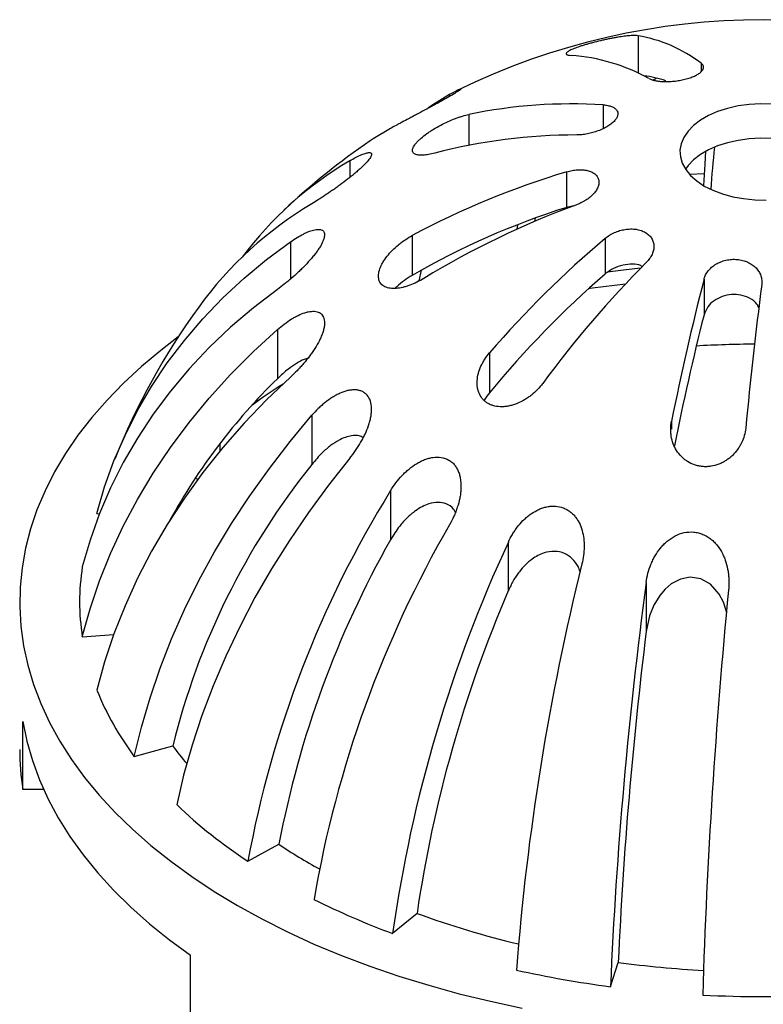
# Model space of a CAD drawing. Units: inches. Extents: x 0 to 330, y 0 to 255.
# Drawn here: x 150 to 159, y 196 to 209 of the extents above; entities that cross this region are included whole.
import ezdxf

# ---------------------------------------------------------------- set-up
doc = ezdxf.new("R2010")
doc.units = ezdxf.units.IN
doc.header["$LTSCALE"] = 30
doc.header["$MEASUREMENT"] = 0
doc.layers.add('DIMENSION', color=4, linetype='Continuous', lineweight=13)
doc.layers.add('OBJECT', color=1, linetype='Continuous', lineweight=25)
doc.styles.add('NYLOPLAST .080', font='ARIALN.TTF', dxfattribs={"height": 2.4})
doc.dimstyles.new('NYLOPLAST', dxfattribs={"dimscale": 30, "dimtxt": 0.18, "dimasz": 0.08, "dimexe": 0.08, "dimexo": 0.0625, "dimgap": 0.09, "dimtad": 0, "dimtih": 1, "dimtoh": 1, "dimrnd": 0.25, "dimzin": 4, "dimdsep": 46, "dimtxsty": 'NYLOPLAST .080', "dimblk": 'NYLOPLAST ARROW', "dimcen": 0, "dimclrd": 256, "dimclre": 256, "dimclrt": 256, "dimadec": 0, "dimazin": 1, "dimtfac": 1, "dimtofl": 0, "dimtmove": 0, "dimatfit": 3, "dimldrblk": 'NYLOPLAST ARROW', "dimfxl": 0.1, "dimtolj": 1, "dimtzin": 0, "dimlwd": -1, "dimlwe": -1, "dimarcsym": 0})

# ---------------------------------------------------------------- blocks, each defined once
blk = doc.blocks.new('NYLOPLAST ARROW')
at = {"layer": 'DIMENSION'}
blk.add_lwpolyline([(-1, 0, 0.5, 0, 0), (0, 0, 0, 0, 0)], format="xyseb", dxfattribs=at)
blk = doc.blocks.new('*D7')
at = {"layer": 'Defpoints', "color": 0, "transparency": 16777216}
for p in [(86.848, 198.713), (151.132, 198.713), (125.601, 132.571)]:
    blk.add_point(p, dxfattribs=at)
at = {"layer": 'DIMENSION', "transparency": 16777216}
for p, q in [((149.257, 198.713), (84.448, 198.713)), ((86.848, 196.313), (86.848, 182.649)), ((86.848, 134.971), (86.848, 162.723)), ((123.726, 132.571), (84.448, 132.571))]:
    blk.add_line(p, q, dxfattribs=at)
at = {"layer": 'DIMENSION', "transparency": 16777216, "xscale": 2.4, "yscale": 2.4, "zscale": 2.4}
for p, rotation in [((86.848, 198.713), 90), ((86.848, 132.571), 270)]:
    blk.add_blockref('NYLOPLAST ARROW', p, dxfattribs=dict(at, rotation=rotation))
at = {"layer": 'DIMENSION', "transparency": 16777216, "insert": (86.848, 172.686), "char_height": 2.4, "attachment_point": 5, "style": 'NYLOPLAST .080'}
blk.add_mtext('\\A1;MINIMUM PIPE BURIAL\\PDEPTH PER PIPE\\PMANUFACTURER\\PRECOMMENDATION', dxfattribs=at)
blk = doc.blocks.new('*D8')
at = {"layer": 'Defpoints', "color": 0, "transparency": 16777216}
for p in [(52.008, 202.24), (149.859, 202.24), (126.11, 91.519)]:
    blk.add_point(p, dxfattribs=at)
at = {"layer": 'DIMENSION', "transparency": 16777216}
for p, q in [((147.984, 202.24), (49.608, 202.24)), ((52.008, 199.84), (52.008, 156.815)), ((52.008, 93.919), (52.008, 144.889)), ((124.235, 91.519), (49.608, 91.519))]:
    blk.add_line(p, q, dxfattribs=at)
at = {"layer": 'DIMENSION', "transparency": 16777216, "xscale": 2.4, "yscale": 2.4, "zscale": 2.4}
for p, rotation in [((52.008, 202.24), 90), ((52.008, 91.519), 270)]:
    blk.add_blockref('NYLOPLAST ARROW', p, dxfattribs=dict(at, rotation=rotation))
at = {"layer": 'DIMENSION', "transparency": 16777216, "insert": (52.008, 150.852), "char_height": 2.4, "attachment_point": 5, "style": 'NYLOPLAST .080'}
blk.add_mtext('\\A1;INVERT ACCORDING TO\\PPLANS/TAKE OFF', dxfattribs=at)

msp = doc.modelspace()

# ---------------------------------------------------------------- linework, layer by layer
at = {"layer": 'OBJECT'}
for p, q in [((157.792, 208.877), (157.792, 208.392)), ((158.608, 208.521), (158.608, 208.413)), ((155.351, 208.118), (155.351, 208.091)), ((157.342, 207.981), (157.342, 207.675)), ((155.601, 207.858), (155.601, 207.458)), ((154.058, 207.257), (154.058, 207.041)), ((156.867, 207.115), (156.867, 206.654)), ((156.962, 206.673), (156.867, 206.654)), ((156.229, 206.428), (156.223, 206.371)), ((156.456, 206.473), (156.463, 206.517)), ((154.866, 206.289), (154.866, 205.773)), ((153.29, 206.207), (153.29, 205.725)), ((157.366, 206.253), (157.366, 205.792)), ((154.983, 205.84), (154.954, 205.702)), ((158.646, 205.725), (158.646, 205.264)), ((153.121, 205.071), (153.121, 204.436)), ((155.869, 204.771), (155.869, 204.255)), ((153.568, 203.962), (153.568, 203.326)), ((158.226, 203.884), (158.226, 203.783)), ((152.381, 203.503), (152.381, 203.603)), ((152.089, 203.129), (152.056, 203.148)), ((154.587, 202.986), (154.587, 202.351)), ((150.784, 202.689), (150.817, 202.685)), ((156.112, 201.69), (156.112, 202.319)), ((157.897, 201.796), (157.897, 201.161)), ((150.594, 201.093), (151.002, 201.124)), ((149.826, 199.116), (149.826, 199.998)), ((151.268, 199.542), (151.767, 199.68)), ((150.095, 199.116), (149.826, 199.116)), ((152.74, 198.187), (153.141, 198.407)), ((154.93, 197.512), (154.613, 197.251)), ((151.998, 196.089), (151.998, 196.971)), ((157.435, 196.564), (157.535, 196.878))]:
    msp.add_line(p, q, dxfattribs=at)
at = {"layer": 'OBJECT', "flags": 128}
for points in [[(155.079, 207.949), (155.135, 207.988), (155.351, 208.118)], [(159.524, 207.992), (159.377, 207.995), (159.23, 207.987), (159.087, 207.967), (158.95, 207.935), (158.822, 207.894), (158.704, 207.842), (158.6, 207.782), (158.511, 207.714), (158.439, 207.64), (158.385, 207.561), (158.35, 207.478), (158.335, 207.394), (158.34, 207.309), (158.365, 207.225), (158.409, 207.144), (158.473, 207.067), (158.553, 206.996), (158.65, 206.931)], [(154.587, 207.677), (154.36, 207.541), (154.322, 207.515)], [(160.423, 207.15), (160.419, 207.157), (160.355, 207.234), (160.274, 207.305), (160.178, 207.369), (160.066, 207.425), (159.943, 207.471), (159.81, 207.508), (159.67, 207.534), (159.524, 207.548), (159.377, 207.551), (159.23, 207.542), (159.087, 207.522), (158.95, 207.491), (158.822, 207.449), (158.704, 207.398), (158.6, 207.338), (158.511, 207.27), (158.439, 207.196), (158.405, 207.15)], [(158.643, 206.936), (158.659, 207.215), (158.67, 207.38)], [(158.651, 207.088), (158.647, 207.088), (158.462, 207.078)], [(158.65, 206.931), (158.761, 206.875), (158.885, 206.829), (159.018, 206.792), (159.158, 206.767), (159.303, 206.752), (159.451, 206.749)], [(150.784, 202.689), (150.884, 203.034), (151.005, 203.372), (151.148, 203.702), (151.31, 204.024), (151.493, 204.337), (151.695, 204.64), (151.917, 204.932), (152.157, 205.212), (152.415, 205.481), (152.69, 205.736), (152.982, 205.979), (153.29, 206.207)], [(157.826, 205.869), (157.637, 205.847), (157.398, 205.815)], [(157.628, 205.662), (157.201, 205.607), (157.147, 205.599)], [(153.121, 205.591), (152.81, 205.354), (152.516, 205.103), (152.239, 204.839), (151.979, 204.563), (151.737, 204.276), (151.514, 203.977), (151.31, 203.668), (151.125, 203.35), (150.961, 203.023), (150.818, 202.689), (150.696, 202.347), (150.594, 201.999)], [(150.594, 201.093), (150.696, 201.456), (150.818, 201.817), (150.961, 202.174), (151.125, 202.525), (151.31, 202.872), (151.514, 203.212), (151.737, 203.544), (151.979, 203.869), (152.239, 204.185), (152.516, 204.491), (152.81, 204.787), (153.121, 205.071)], [(151.835, 204.976), (151.61, 204.803), (151.361, 204.595), (151.129, 204.38), (150.915, 204.16), (150.717, 203.934), (150.538, 203.703), (150.377, 203.467), (150.235, 203.228), (150.112, 202.985), (150.008, 202.739), (149.924, 202.491), (149.859, 202.24), (149.814, 201.989), (149.79, 201.736), (149.785, 201.483), (149.799, 201.23), (149.834, 200.978), (149.889, 200.726), (149.964, 200.477), (150.058, 200.23), (150.171, 199.985), (150.304, 199.744), (150.455, 199.507), (150.625, 199.273), (150.814, 199.045), (151.02, 198.821), (151.243, 198.604), (151.484, 198.392), (151.741, 198.187), (152.013, 197.989), (152.302, 197.798), (152.604, 197.615)], [(153.29, 204.456), (152.982, 204.162), (152.69, 203.858), (152.415, 203.543), (152.157, 203.22), (151.917, 202.888), (151.695, 202.549), (151.493, 202.203), (151.31, 201.851), (151.148, 201.495), (151.005, 201.134), (150.884, 200.77), (150.784, 200.403)], [(151.268, 199.542), (151.361, 199.923), (151.472, 200.305), (151.603, 200.686), (151.752, 201.067), (151.92, 201.446), (152.105, 201.821), (152.308, 202.193), (152.528, 202.56), (152.765, 202.921), (153.018, 203.275), (153.285, 203.623), (153.568, 203.962)], [(154.058, 203.406), (153.783, 203.059), (153.522, 202.704), (153.276, 202.342), (153.045, 201.974), (152.831, 201.601), (152.633, 201.223), (152.452, 200.842), (152.289, 200.459), (152.143, 200.074), (152.016, 199.689), (151.907, 199.303), (151.818, 198.92)], [(158.938, 201.414), (158.935, 201.433), (158.898, 201.541), (158.844, 201.644), (158.728, 201.775), (158.606, 201.844), (158.466, 201.866), (158.34, 201.842), (158.22, 201.778), (158.141, 201.71), (158.073, 201.629), (157.997, 201.503), (157.941, 201.364), (157.897, 201.161), (157.897, 201.161)], [(149.826, 199.998), (149.878, 199.744), (149.949, 199.491), (150.041, 199.241), (150.153, 198.993), (150.284, 198.749), (150.435, 198.508), (150.604, 198.272), (150.792, 198.041), (150.999, 197.814), (151.223, 197.594), (151.465, 197.379), (151.723, 197.171), (151.998, 196.971)], [(152.604, 197.615), (152.921, 197.44), (153.252, 197.274), (153.595, 197.116), (153.95, 196.968), (154.317, 196.829), (154.694, 196.7), (155.081, 196.581), (155.477, 196.473), (155.881, 196.374), (156.293, 196.287)]]:
    msp.add_lwpolyline(points, dxfattribs=at)
at = {"layer": 'OBJECT'}
for centre, radius, start, end in [((159.414, 200.04), 9.044, 63.9601, 116.0483), ((157.481, 207.053), 1.85, 52.492, 80.3348), ((156.743, 206.164), 2.465, 61.1267, 85.7593), ((157.739, 207.108), 1.255, 70.8606, 84.1265), ((156.926, 201.508), 6.486, 86.3213, 101.7849), ((157.001, 200.238), 7.354, 90.0209, 104.502), ((159.414, 200.04), 9.044, 124.262, 133.3477), ((171.217, 206.035), 12.513, 173.5804, 176.0897), ((156.441, 203.194), 4.71, 120.3956, 143.2734), ((159.942, 196.821), 10.743, 106.6303, 118.1938), ((156.126, 202.427), 4.982, 120.8991, 143.8762), ((160.851, 196.149), 11.221, 110.1501, 121.3186), ((159.879, 197.095), 10.022, 107.4872, 120.0098), ((165.88, 196.153), 13.209, 130.1316, 139.2751), ((167.75, 196.148), 13.891, 135.1538, 143.684), ((165.637, 196.237), 12.637, 130.8824, 140.6187), ((191.375, 197.275), 33.802, 165.525, 168.7263), ((225.549, 197.328), 66.678, 172.82466, 174.43327), ((159.414, 200.04), 9.044, 143.9426, 158.2285), ((190.494, 197.208), 32.851, 165.8057, 168.8407), ((159.413, 189.186), 15.697, 90.4109, 93.1653), ((158.58, 198.848), 7.812, 134.3328, 151.2679), ((156.909, 198.511), 6.935, 122.3882, 126.4543), ((160.9, 197.438), 9.404, 141.2357, 166.2127), ((166.311, 195.718), 13.794, 148.2034, 169.6877), ((168.033, 195.213), 14.649, 149.9666, 170.2524), ((165.734, 196.025), 12.816, 150.4256, 169.2897), ((172.407, 194.744), 17.969, 155.0695, 171.9811), ((153.524, 201.546), 2.964, 171.2116, 188.7884), ((188.523, 194.27), 32.404, 166.1288, 175.5586), ((215.535, 194.062), 58.154, 172.35786, 177.53456), ((239.137, 193.954), 80.547, 174.48262, 178.22092), ((171.503, 195.083), 16.75, 156.7656, 171.659), ((211.884, 194.437), 54.403, 172.9008, 177.4288), ((154.348, 201.842), 3.844, 201.9845, 216.7605), ((155.237, 202.224), 4.303, 216.2494, 220.118), ((153.018, 199.636), 3.234, 180.016, 189.2598), ((156.298, 203.612), 6.487, 226.3213, 236.7396), ((157.323, 204.703), 7.559, 236.4026, 241.0531), ((158.135, 206.753), 10.133, 243.3828, 249.6604), ((158.88, 208.241), 11.432, 249.7889, 256.6663), ((159.393, 210.761), 14.007, 262.3795, 266.9182), ((159.267, 210.469), 14.026, 257.4384, 262.4923), ((159.414, 211.749), 15.314, 267.0635, 272.9365)]:
    msp.add_arc(centre, radius, start, end, dxfattribs=at)
for points, knots in [([(157.792, 208.877), (157.779, 208.879), (157.764, 208.879), (157.729, 208.879), (157.709, 208.879), (157.676, 208.876), (157.664, 208.875), (157.639, 208.873), (157.627, 208.871), (157.587, 208.866), (157.559, 208.862), (157.514, 208.855), (157.498, 208.852), (157.466, 208.846), (157.45, 208.843), (157.417, 208.836), (157.4, 208.833), (157.366, 208.826), (157.349, 208.822), (157.296, 208.81), (157.262, 208.802), (157.21, 208.788), (157.193, 208.784), (157.16, 208.774), (157.143, 208.77), (157.111, 208.76), (157.096, 208.756), (157.066, 208.746), (157.051, 208.742), (157.01, 208.728), (156.986, 208.719), (156.953, 208.706), (156.943, 208.702), (156.925, 208.694), (156.917, 208.69), (156.895, 208.678), (156.883, 208.671), (156.867, 208.659), (156.862, 208.653), (156.859, 208.643), (156.861, 208.639), (156.867, 208.634), (156.87, 208.632), (156.878, 208.629), (156.882, 208.628), (156.897, 208.625), (156.91, 208.623), (156.926, 208.622)], [0, 0, 0, 0, 0.0625, 0.0625, 0.125, 0.125, 0.15625, 0.15625, 0.1875, 0.1875, 0.25, 0.25, 0.28125, 0.28125, 0.3125, 0.3125, 0.34375, 0.34375, 0.375, 0.375, 0.4375, 0.4375, 0.46875, 0.46875, 0.5, 0.5, 0.53125, 0.53125, 0.5625, 0.5625, 0.625, 0.625, 0.65625, 0.65625, 0.6875, 0.6875, 0.75, 0.75, 0.8125, 0.8125, 0.875, 0.875, 0.90625, 0.90625, 0.9375, 0.9375, 1, 1, 1, 1]), ([(157.934, 208.323), (157.945, 208.316), (157.959, 208.311), (157.982, 208.304), (157.99, 208.301), (158.007, 208.297), (158.016, 208.295), (158.044, 208.29), (158.063, 208.288), (158.095, 208.285), (158.105, 208.284), (158.128, 208.283), (158.139, 208.283), (158.173, 208.283), (158.197, 208.284), (158.245, 208.287), (158.269, 208.289), (158.318, 208.296), (158.341, 208.3), (158.377, 208.308), (158.388, 208.31), (158.411, 208.316), (158.422, 208.319), (158.455, 208.329), (158.475, 208.336), (158.514, 208.351), (158.532, 208.359), (158.555, 208.372), (158.563, 208.376), (158.577, 208.385), (158.584, 208.389), (158.602, 208.403), (158.612, 208.412), (158.627, 208.43), (158.633, 208.439), (158.64, 208.457), (158.641, 208.466), (158.639, 208.479), (158.638, 208.483), (158.635, 208.491), (158.633, 208.495), (158.625, 208.507), (158.617, 208.514), (158.608, 208.521)], [0, 0, 0, 0, 0.0625, 0.0625, 0.09375, 0.09375, 0.125, 0.125, 0.1875, 0.1875, 0.21875, 0.21875, 0.25, 0.25, 0.3125, 0.3125, 0.375, 0.375, 0.4375, 0.4375, 0.46875, 0.46875, 0.5, 0.5, 0.5625, 0.5625, 0.625, 0.625, 0.65625, 0.65625, 0.6875, 0.6875, 0.75, 0.75, 0.8125, 0.8125, 0.875, 0.875, 0.90625, 0.90625, 0.9375, 0.9375, 1, 1, 1, 1]), ([(157.987, 208.305), (157.992, 208.309), (158.002, 208.316), (158.02, 208.322), (158.028, 208.326)], [0, 0, 0, 0, 0.516406, 1, 1, 1, 1]), ([(155.351, 208.118), (155.392, 208.14), (155.425, 208.158), (155.457, 208.173), (155.463, 208.176), (155.474, 208.181), (155.478, 208.182), (155.49, 208.187), (155.496, 208.189), (155.499, 208.188), (155.499, 208.188), (155.498, 208.186), (155.497, 208.184), (155.492, 208.18), (155.489, 208.177), (155.481, 208.171), (155.475, 208.167), (155.456, 208.154), (155.439, 208.144), (155.396, 208.117), (155.371, 208.102), (155.327, 208.077), (155.311, 208.068), (155.279, 208.05), (155.262, 208.04), (155.228, 208.021), (155.21, 208.011), (155.174, 207.991), (155.156, 207.982), (155.119, 207.962), (155.101, 207.952), (155.064, 207.932), (155.046, 207.922), (154.993, 207.894), (154.958, 207.875), (154.907, 207.848), (154.89, 207.839), (154.857, 207.822), (154.841, 207.813), (154.795, 207.789), (154.765, 207.773), (154.723, 207.75), (154.709, 207.743), (154.682, 207.729), (154.67, 207.722), (154.632, 207.702), (154.609, 207.689), (154.587, 207.677)], [0, 0, 0, 0, 0.125, 0.125, 0.15625, 0.15625, 0.1875, 0.1875, 0.25, 0.25, 0.28125, 0.28125, 0.3125, 0.3125, 0.34375, 0.34375, 0.375, 0.375, 0.4375, 0.4375, 0.5, 0.5, 0.53125, 0.53125, 0.5625, 0.5625, 0.59375, 0.59375, 0.625, 0.625, 0.65625, 0.65625, 0.6875, 0.6875, 0.75, 0.75, 0.78125, 0.78125, 0.8125, 0.8125, 0.875, 0.875, 0.90625, 0.90625, 0.9375, 0.9375, 1, 1, 1, 1]), ([(157.342, 207.981), (157.362, 207.98), (157.381, 207.977), (157.408, 207.972), (157.416, 207.97), (157.433, 207.966), (157.441, 207.963), (157.463, 207.955), (157.476, 207.948), (157.492, 207.937), (157.497, 207.933), (157.506, 207.925), (157.51, 207.92), (157.521, 207.906), (157.526, 207.896), (157.531, 207.875), (157.531, 207.863), (157.527, 207.84), (157.523, 207.828), (157.513, 207.809), (157.509, 207.803), (157.5, 207.79), (157.495, 207.784), (157.478, 207.765), (157.465, 207.753), (157.435, 207.728), (157.418, 207.716), (157.391, 207.699), (157.381, 207.694), (157.361, 207.683), (157.351, 207.678), (157.32, 207.663), (157.298, 207.653), (157.253, 207.637), (157.229, 207.629), (157.182, 207.616), (157.159, 207.61), (157.123, 207.603), (157.111, 207.601), (157.088, 207.598), (157.076, 207.597), (157.042, 207.593), (157.02, 207.592), (156.998, 207.592)], [0, 0, 0, 0, 0.0625, 0.0625, 0.09375, 0.09375, 0.125, 0.125, 0.1875, 0.1875, 0.21875, 0.21875, 0.25, 0.25, 0.3125, 0.3125, 0.375, 0.375, 0.4375, 0.4375, 0.46875, 0.46875, 0.5, 0.5, 0.5625, 0.5625, 0.625, 0.625, 0.65625, 0.65625, 0.6875, 0.6875, 0.75, 0.75, 0.8125, 0.8125, 0.875, 0.875, 0.90625, 0.90625, 0.9375, 0.9375, 1, 1, 1, 1]), ([(155.16, 207.358), (155.131, 207.35), (155.104, 207.344), (155.054, 207.335), (155.031, 207.332), (154.998, 207.33), (154.987, 207.33), (154.968, 207.33), (154.958, 207.331), (154.932, 207.334), (154.918, 207.337), (154.899, 207.345), (154.894, 207.349), (154.885, 207.356), (154.881, 207.36), (154.875, 207.369), (154.873, 207.374), (154.87, 207.385), (154.87, 207.391), (154.872, 207.41), (154.876, 207.424), (154.889, 207.448), (154.895, 207.457), (154.907, 207.474), (154.914, 207.483), (154.931, 207.501), (154.939, 207.511), (154.959, 207.53), (154.97, 207.54), (155.004, 207.569), (155.029, 207.589), (155.07, 207.619), (155.084, 207.628), (155.113, 207.647), (155.128, 207.657), (155.173, 207.685), (155.205, 207.702), (155.268, 207.736), (155.3, 207.751), (155.364, 207.78), (155.395, 207.793), (155.442, 207.811), (155.457, 207.816), (155.487, 207.826), (155.502, 207.831), (155.546, 207.845), (155.574, 207.852), (155.601, 207.858)], [0, 0, 0, 0, 0.0625, 0.0625, 0.125, 0.125, 0.15625, 0.15625, 0.1875, 0.1875, 0.25, 0.25, 0.28125, 0.28125, 0.3125, 0.3125, 0.34375, 0.34375, 0.375, 0.375, 0.4375, 0.4375, 0.46875, 0.46875, 0.5, 0.5, 0.53125, 0.53125, 0.5625, 0.5625, 0.625, 0.625, 0.65625, 0.65625, 0.6875, 0.6875, 0.75, 0.75, 0.8125, 0.8125, 0.875, 0.875, 0.90625, 0.90625, 0.9375, 0.9375, 1, 1, 1, 1]), ([(154.058, 207.257), (154.11, 207.288), (154.158, 207.313), (154.21, 207.336), (154.22, 207.34), (154.239, 207.347), (154.249, 207.35), (154.274, 207.359), (154.289, 207.362), (154.308, 207.364), (154.314, 207.364), (154.324, 207.362), (154.328, 207.361), (154.335, 207.357), (154.337, 207.354), (154.34, 207.347), (154.341, 207.343), (154.34, 207.328), (154.335, 207.316), (154.315, 207.283), (154.301, 207.265), (154.272, 207.233), (154.262, 207.221), (154.239, 207.198), (154.227, 207.186), (154.2, 207.161), (154.186, 207.148), (154.157, 207.123), (154.142, 207.11), (154.112, 207.084), (154.096, 207.071), (154.064, 207.045), (154.047, 207.032), (153.999, 206.994), (153.966, 206.969), (153.916, 206.933), (153.899, 206.921), (153.867, 206.897), (153.851, 206.886), (153.803, 206.853), (153.771, 206.831), (153.725, 206.801), (153.71, 206.791), (153.68, 206.771), (153.665, 206.762), (153.622, 206.734), (153.594, 206.717), (153.568, 206.701)], [0, 0, 0, 0, 0.125, 0.125, 0.15625, 0.15625, 0.1875, 0.1875, 0.25, 0.25, 0.28125, 0.28125, 0.3125, 0.3125, 0.34375, 0.34375, 0.375, 0.375, 0.4375, 0.4375, 0.5, 0.5, 0.53125, 0.53125, 0.5625, 0.5625, 0.59375, 0.59375, 0.625, 0.625, 0.65625, 0.65625, 0.6875, 0.6875, 0.75, 0.75, 0.78125, 0.78125, 0.8125, 0.8125, 0.875, 0.875, 0.90625, 0.90625, 0.9375, 0.9375, 1, 1, 1, 1]), ([(156.867, 207.115), (156.891, 207.122), (156.914, 207.127), (156.949, 207.134), (156.961, 207.135), (156.984, 207.138), (156.996, 207.14), (157.03, 207.142), (157.052, 207.142), (157.084, 207.14), (157.094, 207.139), (157.115, 207.136), (157.125, 207.134), (157.153, 207.127), (157.171, 207.122), (157.203, 207.107), (157.218, 207.098), (157.243, 207.079), (157.254, 207.068), (157.266, 207.05), (157.27, 207.043), (157.276, 207.03), (157.279, 207.023), (157.284, 207.003), (157.286, 206.988), (157.284, 206.957), (157.281, 206.942), (157.273, 206.918), (157.269, 206.91), (157.262, 206.894), (157.257, 206.886), (157.242, 206.862), (157.23, 206.847), (157.203, 206.816), (157.187, 206.801), (157.153, 206.773), (157.135, 206.76), (157.105, 206.741), (157.095, 206.735), (157.074, 206.723), (157.063, 206.717), (157.031, 206.701), (157.009, 206.692), (156.986, 206.683)], [0, 0, 0, 0, 0.0625, 0.0625, 0.09375, 0.09375, 0.125, 0.125, 0.1875, 0.1875, 0.21875, 0.21875, 0.25, 0.25, 0.3125, 0.3125, 0.375, 0.375, 0.4375, 0.4375, 0.46875, 0.46875, 0.5, 0.5, 0.5625, 0.5625, 0.625, 0.625, 0.65625, 0.65625, 0.6875, 0.6875, 0.75, 0.75, 0.8125, 0.8125, 0.875, 0.875, 0.90625, 0.90625, 0.9375, 0.9375, 1, 1, 1, 1]), ([(153.29, 206.207), (153.348, 206.248), (153.405, 206.282), (153.472, 206.316), (153.485, 206.323), (153.511, 206.334), (153.524, 206.34), (153.561, 206.353), (153.584, 206.36), (153.617, 206.367), (153.628, 206.368), (153.647, 206.37), (153.657, 206.37), (153.674, 206.368), (153.682, 206.366), (153.696, 206.361), (153.703, 206.357), (153.72, 206.344), (153.727, 206.332), (153.733, 206.298), (153.731, 206.278), (153.722, 206.243), (153.717, 206.23), (153.706, 206.203), (153.7, 206.19), (153.684, 206.161), (153.676, 206.146), (153.657, 206.116), (153.646, 206.101), (153.624, 206.07), (153.613, 206.055), (153.588, 206.024), (153.575, 206.008), (153.536, 205.962), (153.508, 205.932), (153.465, 205.887), (153.45, 205.872), (153.421, 205.843), (153.406, 205.829), (153.362, 205.787), (153.331, 205.76), (153.286, 205.721), (153.271, 205.708), (153.24, 205.683), (153.225, 205.671), (153.18, 205.635), (153.15, 205.613), (153.121, 205.591)], [0, 0, 0, 0, 0.125, 0.125, 0.15625, 0.15625, 0.1875, 0.1875, 0.25, 0.25, 0.28125, 0.28125, 0.3125, 0.3125, 0.34375, 0.34375, 0.375, 0.375, 0.4375, 0.4375, 0.5, 0.5, 0.53125, 0.53125, 0.5625, 0.5625, 0.59375, 0.59375, 0.625, 0.625, 0.65625, 0.65625, 0.6875, 0.6875, 0.75, 0.75, 0.78125, 0.78125, 0.8125, 0.8125, 0.875, 0.875, 0.90625, 0.90625, 0.9375, 0.9375, 1, 1, 1, 1]), ([(155.018, 205.735), (154.988, 205.717), (154.958, 205.7), (154.896, 205.67), (154.866, 205.657), (154.82, 205.64), (154.804, 205.635), (154.774, 205.626), (154.759, 205.622), (154.715, 205.612), (154.686, 205.607), (154.645, 205.604), (154.631, 205.604), (154.605, 205.604), (154.592, 205.605), (154.568, 205.609), (154.557, 205.611), (154.534, 205.617), (154.524, 205.621), (154.495, 205.635), (154.478, 205.647), (154.458, 205.67), (154.453, 205.678), (154.443, 205.696), (154.439, 205.706), (154.433, 205.726), (154.432, 205.737), (154.43, 205.759), (154.43, 205.771), (154.433, 205.807), (154.439, 205.833), (154.453, 205.873), (154.459, 205.886), (154.471, 205.913), (154.479, 205.927), (154.502, 205.967), (154.521, 205.995), (154.563, 206.048), (154.585, 206.074), (154.635, 206.124), (154.662, 206.148), (154.703, 206.182), (154.717, 206.193), (154.746, 206.214), (154.76, 206.224), (154.805, 206.254), (154.835, 206.273), (154.866, 206.289)], [0, 0, 0, 0, 0.0625, 0.0625, 0.125, 0.125, 0.15625, 0.15625, 0.1875, 0.1875, 0.25, 0.25, 0.28125, 0.28125, 0.3125, 0.3125, 0.34375, 0.34375, 0.375, 0.375, 0.4375, 0.4375, 0.46875, 0.46875, 0.5, 0.5, 0.53125, 0.53125, 0.5625, 0.5625, 0.625, 0.625, 0.65625, 0.65625, 0.6875, 0.6875, 0.75, 0.75, 0.8125, 0.8125, 0.875, 0.875, 0.90625, 0.90625, 0.9375, 0.9375, 1, 1, 1, 1]), ([(157.366, 206.253), (157.383, 206.267), (157.402, 206.281), (157.432, 206.3), (157.442, 206.306), (157.464, 206.317), (157.474, 206.322), (157.508, 206.337), (157.531, 206.346), (157.565, 206.356), (157.577, 206.359), (157.601, 206.364), (157.613, 206.367), (157.649, 206.372), (157.673, 206.374), (157.72, 206.375), (157.744, 206.373), (157.788, 206.367), (157.81, 206.362), (157.84, 206.352), (157.85, 206.348), (157.869, 206.339), (157.878, 206.335), (157.904, 206.32), (157.919, 206.308), (157.947, 206.283), (157.958, 206.269), (157.972, 206.246), (157.976, 206.238), (157.984, 206.222), (157.987, 206.214), (157.994, 206.189), (157.997, 206.172), (157.998, 206.136), (157.996, 206.118), (157.988, 206.082), (157.982, 206.064), (157.969, 206.037), (157.964, 206.028), (157.954, 206.01), (157.948, 206.002), (157.93, 205.976), (157.916, 205.96), (157.901, 205.944)], [0, 0, 0, 0, 0.0625, 0.0625, 0.09375, 0.09375, 0.125, 0.125, 0.1875, 0.1875, 0.21875, 0.21875, 0.25, 0.25, 0.3125, 0.3125, 0.375, 0.375, 0.4375, 0.4375, 0.46875, 0.46875, 0.5, 0.5, 0.5625, 0.5625, 0.625, 0.625, 0.65625, 0.65625, 0.6875, 0.6875, 0.75, 0.75, 0.8125, 0.8125, 0.875, 0.875, 0.90625, 0.90625, 0.9375, 0.9375, 1, 1, 1, 1]), ([(157.849, 205.889), (157.842, 205.893), (157.806, 205.914), (157.717, 205.922), (157.596, 205.911), (157.469, 205.868), (157.401, 205.818), (157.366, 205.792)], [0, 0, 0, 0, 0.053704, 0.27954, 0.50908, 0.747268, 1, 1, 1, 1]), ([(158.646, 205.725), (158.651, 205.744), (158.658, 205.762), (158.672, 205.789), (158.677, 205.798), (158.688, 205.815), (158.694, 205.823), (158.714, 205.848), (158.728, 205.864), (158.753, 205.885), (158.762, 205.892), (158.78, 205.905), (158.79, 205.912), (158.819, 205.93), (158.84, 205.94), (158.884, 205.958), (158.907, 205.965), (158.954, 205.976), (158.978, 205.979), (159.015, 205.982), (159.027, 205.982), (159.052, 205.982), (159.064, 205.981), (159.1, 205.978), (159.123, 205.974), (159.17, 205.962), (159.192, 205.954), (159.223, 205.94), (159.233, 205.935), (159.252, 205.924), (159.262, 205.918), (159.289, 205.899), (159.305, 205.885), (159.334, 205.855), (159.346, 205.839), (159.367, 205.805), (159.376, 205.788), (159.385, 205.76), (159.388, 205.751), (159.392, 205.732), (159.393, 205.723), (159.396, 205.694), (159.396, 205.675), (159.393, 205.656)], [0, 0, 0, 0, 0.0625, 0.0625, 0.09375, 0.09375, 0.125, 0.125, 0.1875, 0.1875, 0.21875, 0.21875, 0.25, 0.25, 0.3125, 0.3125, 0.375, 0.375, 0.4375, 0.4375, 0.46875, 0.46875, 0.5, 0.5, 0.5625, 0.5625, 0.625, 0.625, 0.65625, 0.65625, 0.6875, 0.6875, 0.75, 0.75, 0.8125, 0.8125, 0.875, 0.875, 0.90625, 0.90625, 0.9375, 0.9375, 1, 1, 1, 1]), ([(154.866, 205.773), (154.833, 205.752), (154.764, 205.709), (154.69, 205.65), (154.653, 205.613), (154.646, 205.606)], [0, 0, 0, 0, 0.437033, 0.8891, 1, 1, 1, 1]), ([(159.357, 205.353), (159.349, 205.37), (159.325, 205.42), (159.242, 205.48), (159.127, 205.524), (159.001, 205.531), (158.879, 205.505), (158.772, 205.449), (158.686, 205.367), (158.66, 205.299), (158.646, 205.264)], [0, 0, 0, 0, 0.071525, 0.210572, 0.3433, 0.471105, 0.597325, 0.725616, 0.85874, 1, 1, 1, 1]), ([(153.121, 205.071), (153.18, 205.123), (153.24, 205.168), (153.316, 205.216), (153.331, 205.225), (153.361, 205.241), (153.376, 205.249), (153.421, 205.27), (153.45, 205.282), (153.493, 205.295), (153.508, 205.299), (153.536, 205.305), (153.549, 205.307), (153.575, 205.309), (153.588, 205.309), (153.612, 205.308), (153.624, 205.306), (153.657, 205.297), (153.676, 205.287), (153.707, 205.257), (153.718, 205.238), (153.728, 205.202), (153.73, 205.189), (153.732, 205.162), (153.732, 205.148), (153.729, 205.117), (153.726, 205.102), (153.719, 205.069), (153.714, 205.053), (153.703, 205.019), (153.697, 205.002), (153.682, 204.967), (153.674, 204.949), (153.648, 204.897), (153.628, 204.863), (153.596, 204.811), (153.584, 204.794), (153.561, 204.76), (153.549, 204.743), (153.512, 204.694), (153.486, 204.662), (153.446, 204.615), (153.432, 204.599), (153.404, 204.569), (153.39, 204.554), (153.348, 204.511), (153.319, 204.483), (153.29, 204.456)], [0, 0, 0, 0, 0.125, 0.125, 0.15625, 0.15625, 0.1875, 0.1875, 0.25, 0.25, 0.28125, 0.28125, 0.3125, 0.3125, 0.34375, 0.34375, 0.375, 0.375, 0.4375, 0.4375, 0.5, 0.5, 0.53125, 0.53125, 0.5625, 0.5625, 0.59375, 0.59375, 0.625, 0.625, 0.65625, 0.65625, 0.6875, 0.6875, 0.75, 0.75, 0.78125, 0.78125, 0.8125, 0.8125, 0.875, 0.875, 0.90625, 0.90625, 0.9375, 0.9375, 1, 1, 1, 1]), ([(156.556, 204.375), (156.536, 204.346), (156.513, 204.32), (156.464, 204.269), (156.438, 204.246), (156.396, 204.212), (156.382, 204.202), (156.352, 204.181), (156.337, 204.172), (156.292, 204.145), (156.26, 204.129), (156.212, 204.109), (156.195, 204.103), (156.162, 204.092), (156.145, 204.088), (156.112, 204.08), (156.096, 204.078), (156.062, 204.074), (156.046, 204.072), (155.997, 204.072), (155.965, 204.075), (155.92, 204.085), (155.906, 204.09), (155.878, 204.1), (155.864, 204.107), (155.839, 204.121), (155.827, 204.129), (155.805, 204.147), (155.794, 204.157), (155.765, 204.189), (155.75, 204.212), (155.732, 204.252), (155.726, 204.265), (155.718, 204.293), (155.715, 204.307), (155.708, 204.351), (155.706, 204.382), (155.711, 204.443), (155.716, 204.474), (155.732, 204.537), (155.744, 204.568), (155.764, 204.613), (155.772, 204.628), (155.788, 204.658), (155.797, 204.673), (155.825, 204.717), (155.846, 204.745), (155.869, 204.771)], [0, 0, 0, 0, 0.0625, 0.0625, 0.125, 0.125, 0.15625, 0.15625, 0.1875, 0.1875, 0.25, 0.25, 0.28125, 0.28125, 0.3125, 0.3125, 0.34375, 0.34375, 0.375, 0.375, 0.4375, 0.4375, 0.46875, 0.46875, 0.5, 0.5, 0.53125, 0.53125, 0.5625, 0.5625, 0.625, 0.625, 0.65625, 0.65625, 0.6875, 0.6875, 0.75, 0.75, 0.8125, 0.8125, 0.875, 0.875, 0.90625, 0.90625, 0.9375, 0.9375, 1, 1, 1, 1]), ([(153.517, 204.702), (153.501, 204.697), (153.453, 204.682), (153.367, 204.635), (153.249, 204.555), (153.168, 204.48), (153.121, 204.436)], [0, 0, 0, 0, 0.128812, 0.38109, 0.640429, 1, 1, 1, 1]), ([(154.058, 203.406), (154.11, 203.47), (154.158, 203.537), (154.21, 203.627), (154.22, 203.645), (154.239, 203.681), (154.249, 203.7), (154.274, 203.755), (154.289, 203.792), (154.308, 203.848), (154.314, 203.867), (154.324, 203.905), (154.328, 203.923), (154.335, 203.96), (154.337, 203.979), (154.34, 204.015), (154.341, 204.033), (154.34, 204.085), (154.335, 204.117), (154.315, 204.177), (154.301, 204.203), (154.272, 204.235), (154.262, 204.244), (154.239, 204.261), (154.227, 204.268), (154.2, 204.279), (154.186, 204.283), (154.157, 204.289), (154.142, 204.291), (154.112, 204.292), (154.096, 204.291), (154.064, 204.287), (154.047, 204.285), (153.999, 204.273), (153.966, 204.262), (153.916, 204.24), (153.899, 204.232), (153.867, 204.214), (153.851, 204.205), (153.803, 204.175), (153.771, 204.153), (153.725, 204.116), (153.71, 204.103), (153.68, 204.077), (153.665, 204.063), (153.622, 204.022), (153.594, 203.992), (153.568, 203.962)], [0, 0, 0, 0, 0.125, 0.125, 0.15625, 0.15625, 0.1875, 0.1875, 0.25, 0.25, 0.28125, 0.28125, 0.3125, 0.3125, 0.34375, 0.34375, 0.375, 0.375, 0.4375, 0.4375, 0.5, 0.5, 0.53125, 0.53125, 0.5625, 0.5625, 0.59375, 0.59375, 0.625, 0.625, 0.65625, 0.65625, 0.6875, 0.6875, 0.75, 0.75, 0.78125, 0.78125, 0.8125, 0.8125, 0.875, 0.875, 0.90625, 0.90625, 0.9375, 0.9375, 1, 1, 1, 1]), ([(155.869, 204.255), (155.843, 204.224), (155.817, 204.192), (155.799, 204.156), (155.799, 204.155)], [0, 0, 0, 0, 0.97299, 1, 1, 1, 1]), ([(159.186, 203.796), (159.183, 203.763), (159.176, 203.731), (159.159, 203.668), (159.147, 203.638), (159.126, 203.592), (159.118, 203.577), (159.1, 203.548), (159.091, 203.534), (159.061, 203.493), (159.039, 203.467), (159.002, 203.431), (158.989, 203.419), (158.961, 203.397), (158.947, 203.387), (158.917, 203.368), (158.902, 203.359), (158.871, 203.343), (158.854, 203.336), (158.804, 203.316), (158.77, 203.307), (158.717, 203.299), (158.699, 203.297), (158.663, 203.296), (158.645, 203.297), (158.61, 203.3), (158.592, 203.302), (158.558, 203.31), (158.541, 203.314), (158.491, 203.331), (158.46, 203.346), (158.417, 203.374), (158.403, 203.384), (158.376, 203.405), (158.364, 203.416), (158.329, 203.452), (158.308, 203.479), (158.273, 203.535), (158.259, 203.564), (158.236, 203.625), (158.227, 203.657), (158.219, 203.705), (158.218, 203.721), (158.215, 203.753), (158.215, 203.77), (158.216, 203.819), (158.219, 203.851), (158.226, 203.884)], [0, 0, 0, 0, 0.0625, 0.0625, 0.125, 0.125, 0.15625, 0.15625, 0.1875, 0.1875, 0.25, 0.25, 0.28125, 0.28125, 0.3125, 0.3125, 0.34375, 0.34375, 0.375, 0.375, 0.4375, 0.4375, 0.46875, 0.46875, 0.5, 0.5, 0.53125, 0.53125, 0.5625, 0.5625, 0.625, 0.625, 0.65625, 0.65625, 0.6875, 0.6875, 0.75, 0.75, 0.8125, 0.8125, 0.875, 0.875, 0.90625, 0.90625, 0.9375, 0.9375, 1, 1, 1, 1]), ([(154.233, 203.673), (154.216, 203.682), (154.172, 203.706), (154.09, 203.702), (154.001, 203.679), (153.909, 203.637), (153.808, 203.571), (153.687, 203.468), (153.612, 203.378), (153.568, 203.326)], [0, 0, 0, 0, 0.093246, 0.237443, 0.347813, 0.461316, 0.617309, 0.777667, 1, 1, 1, 1]), ([(154.587, 202.986), (154.63, 203.057), (154.68, 203.122), (154.751, 203.197), (154.765, 203.212), (154.795, 203.24), (154.81, 203.253), (154.857, 203.291), (154.889, 203.315), (154.94, 203.346), (154.958, 203.355), (154.993, 203.373), (155.01, 203.381), (155.046, 203.395), (155.064, 203.401), (155.1, 203.41), (155.119, 203.414), (155.173, 203.422), (155.209, 203.422), (155.279, 203.411), (155.311, 203.4), (155.355, 203.374), (155.369, 203.364), (155.395, 203.342), (155.407, 203.33), (155.428, 203.303), (155.438, 203.289), (155.455, 203.258), (155.462, 203.242), (155.475, 203.209), (155.481, 203.191), (155.489, 203.155), (155.492, 203.137), (155.499, 203.082), (155.5, 203.043), (155.497, 202.985), (155.495, 202.965), (155.49, 202.926), (155.486, 202.906), (155.475, 202.848), (155.464, 202.809), (155.445, 202.751), (155.438, 202.732), (155.423, 202.693), (155.415, 202.674), (155.39, 202.618), (155.371, 202.581), (155.351, 202.545)], [0, 0, 0, 0, 0.125, 0.125, 0.15625, 0.15625, 0.1875, 0.1875, 0.25, 0.25, 0.28125, 0.28125, 0.3125, 0.3125, 0.34375, 0.34375, 0.375, 0.375, 0.4375, 0.4375, 0.5, 0.5, 0.53125, 0.53125, 0.5625, 0.5625, 0.59375, 0.59375, 0.625, 0.625, 0.65625, 0.65625, 0.6875, 0.6875, 0.75, 0.75, 0.78125, 0.78125, 0.8125, 0.8125, 0.875, 0.875, 0.90625, 0.90625, 0.9375, 0.9375, 1, 1, 1, 1]), ([(155.427, 202.708), (155.419, 202.722), (155.392, 202.772), (155.312, 202.819), (155.2, 202.84), (155.092, 202.821), (154.994, 202.78), (154.898, 202.721), (154.799, 202.636), (154.687, 202.512), (154.624, 202.41), (154.587, 202.351)], [0, 0, 0, 0, 0.045994, 0.167341, 0.27684, 0.391841, 0.479864, 0.570386, 0.694794, 0.822684, 1, 1, 1, 1]), ([(156.112, 202.319), (156.127, 202.353), (156.145, 202.386), (156.174, 202.435), (156.184, 202.451), (156.205, 202.482), (156.216, 202.497), (156.251, 202.543), (156.275, 202.571), (156.315, 202.611), (156.329, 202.624), (156.357, 202.649), (156.372, 202.661), (156.417, 202.695), (156.449, 202.714), (156.499, 202.74), (156.516, 202.747), (156.55, 202.761), (156.568, 202.766), (156.604, 202.776), (156.621, 202.779), (156.657, 202.784), (156.676, 202.786), (156.73, 202.786), (156.765, 202.781), (156.815, 202.766), (156.832, 202.76), (156.864, 202.745), (156.879, 202.737), (156.908, 202.717), (156.922, 202.707), (156.948, 202.683), (156.96, 202.671), (156.982, 202.644), (156.993, 202.631), (157.012, 202.601), (157.021, 202.586), (157.045, 202.539), (157.058, 202.506), (157.077, 202.438), (157.084, 202.402), (157.093, 202.33), (157.094, 202.294), (157.093, 202.221), (157.09, 202.184), (157.08, 202.111), (157.073, 202.074), (157.064, 202.038)], [0, 0, 0, 0, 0.0625, 0.0625, 0.09375, 0.09375, 0.125, 0.125, 0.1875, 0.1875, 0.21875, 0.21875, 0.25, 0.25, 0.3125, 0.3125, 0.34375, 0.34375, 0.375, 0.375, 0.40625, 0.40625, 0.4375, 0.4375, 0.5, 0.5, 0.53125, 0.53125, 0.5625, 0.5625, 0.59375, 0.59375, 0.625, 0.625, 0.65625, 0.65625, 0.6875, 0.6875, 0.75, 0.75, 0.8125, 0.8125, 0.875, 0.875, 0.9375, 0.9375, 1, 1, 1, 1]), ([(157.897, 201.796), (157.908, 201.877), (157.928, 201.956), (157.967, 202.051), (157.975, 202.07), (157.993, 202.107), (158.003, 202.125), (158.033, 202.178), (158.056, 202.211), (158.096, 202.259), (158.11, 202.275), (158.138, 202.304), (158.154, 202.318), (158.185, 202.345), (158.202, 202.357), (158.236, 202.38), (158.254, 202.391), (158.31, 202.419), (158.348, 202.434), (158.43, 202.451), (158.471, 202.453), (158.533, 202.448), (158.553, 202.444), (158.593, 202.434), (158.612, 202.428), (158.65, 202.413), (158.668, 202.403), (158.703, 202.382), (158.72, 202.371), (158.752, 202.346), (158.767, 202.332), (158.795, 202.303), (158.809, 202.288), (158.846, 202.241), (158.867, 202.207), (158.894, 202.153), (158.902, 202.134), (158.917, 202.097), (158.924, 202.078), (158.942, 202.021), (158.951, 201.981), (158.96, 201.922), (158.963, 201.901), (158.966, 201.861), (158.968, 201.841), (158.969, 201.78), (158.968, 201.739), (158.964, 201.698)], [0, 0, 0, 0, 0.125, 0.125, 0.15625, 0.15625, 0.1875, 0.1875, 0.25, 0.25, 0.28125, 0.28125, 0.3125, 0.3125, 0.34375, 0.34375, 0.375, 0.375, 0.4375, 0.4375, 0.5, 0.5, 0.53125, 0.53125, 0.5625, 0.5625, 0.59375, 0.59375, 0.625, 0.625, 0.65625, 0.65625, 0.6875, 0.6875, 0.75, 0.75, 0.78125, 0.78125, 0.8125, 0.8125, 0.875, 0.875, 0.90625, 0.90625, 0.9375, 0.9375, 1, 1, 1, 1]), ([(157.042, 201.943), (157.033, 201.964), (157.009, 202.024), (156.944, 202.108), (156.84, 202.181), (156.71, 202.208), (156.562, 202.184), (156.434, 202.115), (156.33, 202.026), (156.248, 201.932), (156.172, 201.82), (156.132, 201.734), (156.112, 201.69)], [0, 0, 0, 0, 0.053164, 0.156085, 0.254082, 0.362683, 0.470786, 0.606406, 0.694102, 0.783922, 0.89091, 1, 1, 1, 1])]:
    msp.add_open_spline(points, degree=3, knots=knots, dxfattribs=at)

# ---------------------------------------------------------------- dimensions: what is measured, and where the dimension line sits
at = {"layer": 'DIMENSION'}
for base, p1, p2, text, picture, middle in [((52.008, 202.24), (126.11, 91.519), (149.859, 202.24), 'INVERT ACCORDING TO\\PPLANS/TAKE OFF', '*D8', (52.008, 150.852)), ((86.848, 198.713), (125.601, 132.571), (151.132, 198.713), 'MINIMUM PIPE BURIAL\\PDEPTH PER PIPE\\PMANUFACTURER\\PRECOMMENDATION', '*D7', (86.848, 172.686))]:
    dim = msp.add_linear_dim(base=base, p1=p1, p2=p2, angle=90, text=text, dimstyle='NYLOPLAST', dxfattribs=at)
    dim.commit()
    dim.dimension.update_dxf_attribs({"geometry": picture, "text_midpoint": middle, "dimtype": 160})

doc.saveas('drawing.dxf')
